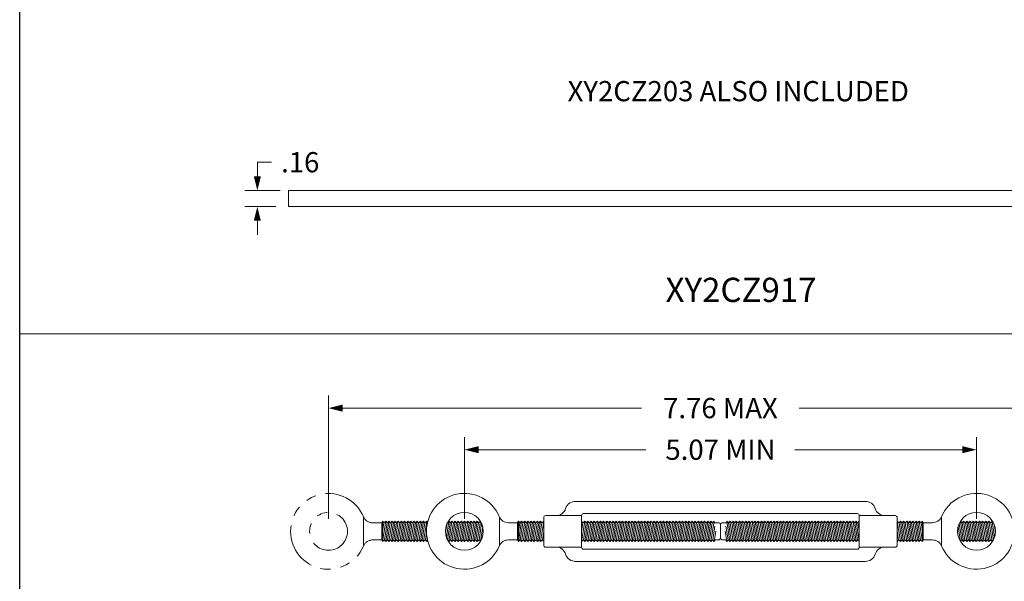
# Model space of a CAD drawing. Units: inches. Extents: x 0 to 32.8, y 0 to 20.5.
# Drawn here: x 0 to 9.7, y 10.5 to 16.1 of the extents above; entities that cross this region are included whole.
import ezdxf
from ezdxf.enums import TextEntityAlignment as Align

# ---------------------------------------------------------------- set-up
doc = ezdxf.new("R2010")
doc.units = ezdxf.units.IN
doc.header["$MEASUREMENT"] = 0
doc.linetypes.add('PHANTOM2', pattern=[1.25, 0.625, -0.125, 0.125, -0.125, 0.125, -0.125])
for name, color, linetype, lineweight in [('CONTINUOUS1', 7, 'Continuous', 20), ('DIM', 2, 'Continuous', 20), ('PHANTOM1', 6, 'PHANTOM2', 20), ('TEXT1', 3, 'Continuous', 20), ('TEXT2', 80, 'Continuous', 40), ('TITLEBLOCK', 9, 'Continuous', 20)]:
    doc.layers.add(name, color=color, linetype=linetype, lineweight=lineweight)
doc.layers.add('VIEWPORT', color=9, linetype='Continuous', plot=False)
doc.styles.add('RomanS', font='romans.shx')
doc.dimstyles.new('SchneiderElectric', dxfattribs={"dimscale": 0, "dimtxt": 0.1, "dimasz": 0.07, "dimexe": 0.0625, "dimexo": 0.0625, "dimgap": 0.04, "dimtad": 0, "dimtih": 1, "dimtoh": 1, "dimrnd": 0.001, "dimzin": 4, "dimdsep": 46, "dimtxsty": 'RomanS', "dimblk": 'SEArrow', "dimcen": 0.09, "dimclrd": 256, "dimclre": 256, "dimclrt": 256, "dimadec": 0, "dimazin": 1, "dimtfac": 1, "dimtofl": 0, "dimtmove": 0, "dimatfit": 3, "dimldrblk": 'SEArrow', "dimfxl": 0, "dimtolj": 1, "dimtzin": 0, "dimlwd": -1, "dimlwe": -1, "dimarcsym": 0})

# ---------------------------------------------------------------- blocks, each defined once
blk = doc.blocks.new('SEArrow')
at = {"linetype": 'ByBlock', "lineweight": -2}
blk.add_lwpolyline([(0, 0, 0, 0.5, 0), (-1, 0, 0.5, 0.5, 0)], format="xyseb", dxfattribs=at)
blk = doc.blocks.new('*D18')
at = {"layer": 'Defpoints', "color": 0}
for p in [(2.3528, 14.4173), (2.7037, 14.4173), (2.6611, 14.2583)]:
    blk.add_point(p, dxfattribs=at)
at = {"layer": 'DIM'}
for p, q in [((2.3528, 14.5573), (2.3528, 14.6973)), ((2.3528, 14.6973), (2.4928, 14.6973)), ((2.5787, 14.4173), (2.2278, 14.4173)), ((2.5361, 14.2583), (2.2278, 14.2583)), ((2.3528, 14.1183), (2.3528, 13.9783))]:
    blk.add_line(p, q, dxfattribs=at)
at = {"layer": 'DIM', "xscale": 0.14, "yscale": 0.14, "zscale": 0.14}
for p, rotation in [((2.3528, 14.4173), 270), ((2.3528, 14.2583), 90)]:
    blk.add_blockref('SEArrow', p, dxfattribs=dict(at, rotation=rotation))
at = {"layer": 'DIM', "insert": (2.7775, 14.6973), "char_height": 0.2, "attachment_point": 5, "style": 'RomanS'}
blk.add_mtext('\\A1;.16', dxfattribs=at)
blk = doc.blocks.new('*D20')
at = {"layer": 'Defpoints', "color": 0}
for p in [(10.818, 12.2636), (3.0575, 11.0435), (10.818, 11.0435)]:
    blk.add_point(p, dxfattribs=at)
at = {"layer": 'DIM'}
for p, q in [((3.0575, 11.1685), (3.0575, 12.3886)), ((10.818, 11.1685), (10.818, 12.3886)), ((3.1975, 12.2636), (6.1577, 12.2636)), ((10.678, 12.2636), (7.7177, 12.2636))]:
    blk.add_line(p, q, dxfattribs=at)
at = {"layer": 'DIM', "xscale": 0.14, "yscale": 0.14, "zscale": 0.14, "rotation": 180}
blk.add_blockref('SEArrow', (3.0575, 12.2636), dxfattribs=at)
at = {"layer": 'DIM', "xscale": 0.14, "yscale": 0.14, "zscale": 0.14}
blk.add_blockref('SEArrow', (10.818, 12.2636), dxfattribs=at)
at = {"layer": 'DIM', "insert": (6.9377, 12.2636), "char_height": 0.2, "attachment_point": 5, "style": 'RomanS'}
blk.add_mtext('\\A1;7.76 MAX', dxfattribs=at)
blk = doc.blocks.new('*D21')
at = {"layer": 'Defpoints', "color": 0}
for p in [(9.4727, 11.8517), (4.4027, 11.0442), (9.4727, 11.0442)]:
    blk.add_point(p, dxfattribs=at)
at = {"layer": 'DIM'}
for p, q in [((4.4027, 11.1692), (4.4027, 11.9767)), ((9.4727, 11.1692), (9.4727, 11.9767)), ((4.5427, 11.8517), (6.2006, 11.8517)), ((9.3327, 11.8517), (7.6749, 11.8517))]:
    blk.add_line(p, q, dxfattribs=at)
at = {"layer": 'DIM', "xscale": 0.14, "yscale": 0.14, "zscale": 0.14, "rotation": 180}
blk.add_blockref('SEArrow', (4.4027, 11.8517), dxfattribs=at)
at = {"layer": 'DIM', "xscale": 0.14, "yscale": 0.14, "zscale": 0.14}
blk.add_blockref('SEArrow', (9.4727, 11.8517), dxfattribs=at)
at = {"layer": 'DIM', "insert": (6.9377, 11.8517), "char_height": 0.2, "attachment_point": 5, "style": 'RomanS'}
blk.add_mtext('\\A1;5.07 MIN', dxfattribs=at)

msp = doc.modelspace()

# ---------------------------------------------------------------- linework, layer by layer
at = {"layer": 'CONTINUOUS1'}
for p, q in [((4.7502, 10.9028), (4.7502, 11.1856)), ((4.9377, 11.1442), (4.9291, 11.1292)), ((4.969, 11.1442), (4.9377, 10.9442)), ((4.951, 11.1292), (4.9377, 11.0442)), ((4.9823, 11.1292), (4.9557, 10.9592)), ((5.0002, 11.1442), (4.969, 10.9442)), ((5.0002, 11.1442), (4.969, 10.9442)), ((5.0135, 11.1292), (4.9869, 10.9592)), ((5.0135, 11.1292), (4.9869, 10.9592)), ((5.0135, 11.1292), (4.9869, 10.9592)), ((5.0315, 11.1442), (5.0002, 10.9442)), ((5.0315, 11.1442), (5.0002, 10.9442)), ((5.0448, 11.1292), (5.0182, 10.9592)), ((5.0448, 11.1292), (5.0182, 10.9592)), ((5.0448, 11.1292), (5.0182, 10.9592)), ((5.0627, 11.1442), (5.0315, 10.9442)), ((5.0627, 11.1442), (5.0315, 10.9442)), ((5.076, 11.1292), (5.0494, 10.9592)), ((5.076, 11.1292), (5.0494, 10.9592)), ((5.076, 11.1292), (5.0494, 10.9592)), ((5.094, 11.1442), (5.0627, 10.9442)), ((5.094, 11.1442), (5.0627, 10.9442)), ((5.1073, 11.1292), (5.0807, 10.9592)), ((5.1073, 11.1292), (5.0807, 10.9592)), ((5.1073, 11.1292), (5.0807, 10.9592)), ((5.1252, 11.1442), (5.094, 10.9442)), ((5.1252, 11.1442), (5.094, 10.9442)), ((5.1385, 11.1292), (5.1119, 10.9592)), ((5.1385, 11.1292), (5.1119, 10.9592)), ((5.1385, 11.1292), (5.1119, 10.9592)), ((5.1565, 11.1442), (5.1252, 10.9442)), ((5.1565, 11.1442), (5.1252, 10.9442)), ((5.1698, 11.1292), (5.1432, 10.9592)), ((5.1698, 11.1292), (5.1432, 10.9592)), ((5.1698, 11.1292), (5.1432, 10.9592)), ((5.1877, 11.1442), (5.1565, 10.9442)), ((5.1877, 11.1442), (5.1565, 10.9442)), ((5.3111, 11.1997), (5.5627, 11.1997)), ((5.594, 11.1442), (5.5627, 10.9442)), ((5.576, 11.1292), (5.5627, 11.0442)), ((5.576, 11.1292), (5.5627, 11.0442)), ((5.6073, 11.1292), (5.5807, 10.9592)), ((5.6073, 11.1292), (5.5807, 10.9592)), ((5.6252, 11.1442), (5.594, 10.9442)), ((5.6385, 11.1292), (5.6119, 10.9592)), ((5.6385, 11.1292), (5.6119, 10.9592)), ((5.6565, 11.1442), (5.6252, 10.9442)), ((5.6698, 11.1292), (5.6432, 10.9592)), ((5.6698, 11.1292), (5.6432, 10.9592)), ((5.6877, 11.1442), (5.6565, 10.9442)), ((5.701, 11.1292), (5.6744, 10.9592)), ((5.701, 11.1292), (5.6744, 10.9592)), ((5.719, 11.1442), (5.6877, 10.9442)), ((5.7323, 11.1292), (5.7057, 10.9592)), ((5.7323, 11.1292), (5.7057, 10.9592)), ((5.7502, 11.1442), (5.719, 10.9442)), ((5.7635, 11.1292), (5.7369, 10.9592)), ((5.7635, 11.1292), (5.7369, 10.9592)), ((5.7815, 11.1442), (5.7502, 10.9442)), ((5.7948, 11.1292), (5.7682, 10.9592)), ((5.7948, 11.1292), (5.7682, 10.9592)), ((5.8127, 11.1442), (5.7815, 10.9442)), ((5.826, 11.1292), (5.7994, 10.9592)), ((5.826, 11.1292), (5.7994, 10.9592)), ((5.844, 11.1442), (5.8127, 10.9442)), ((5.8573, 11.1292), (5.8307, 10.9592)), ((5.8573, 11.1292), (5.8307, 10.9592)), ((5.8752, 11.1442), (5.844, 10.9442)), ((5.8885, 11.1292), (5.8619, 10.9592)), ((5.8885, 11.1292), (5.8619, 10.9592)), ((5.9065, 11.1442), (5.8752, 10.9442)), ((5.9198, 11.1292), (5.8932, 10.9592)), ((5.9198, 11.1292), (5.8932, 10.9592)), ((5.9377, 11.1442), (5.9065, 10.9442)), ((5.951, 11.1292), (5.9244, 10.9592)), ((5.951, 11.1292), (5.9244, 10.9592)), ((5.969, 11.1442), (5.9377, 10.9442)), ((5.9823, 11.1292), (5.9557, 10.9592)), ((5.9823, 11.1292), (5.9557, 10.9592)), ((6.0002, 11.1442), (5.969, 10.9442)), ((6.0135, 11.1292), (5.9869, 10.9592)), ((6.0135, 11.1292), (5.9869, 10.9592)), ((6.0315, 11.1442), (6.0002, 10.9442)), ((6.0448, 11.1292), (6.0182, 10.9592)), ((6.0448, 11.1292), (6.0182, 10.9592)), ((6.0627, 11.1442), (6.0315, 10.9442)), ((6.076, 11.1292), (6.0494, 10.9592)), ((6.076, 11.1292), (6.0494, 10.9592)), ((6.094, 11.1442), (6.0627, 10.9442)), ((6.1073, 11.1292), (6.0807, 10.9592)), ((6.1073, 11.1292), (6.0807, 10.9592)), ((6.1252, 11.1442), (6.094, 10.9442)), ((6.1385, 11.1292), (6.1119, 10.9592)), ((6.1385, 11.1292), (6.1119, 10.9592)), ((6.1565, 11.1442), (6.1252, 10.9442)), ((6.1698, 11.1292), (6.1432, 10.9592)), ((6.1698, 11.1292), (6.1432, 10.9592)), ((6.1877, 11.1442), (6.1565, 10.9442)), ((6.201, 11.1292), (6.1744, 10.9592)), ((6.201, 11.1292), (6.1744, 10.9592)), ((6.219, 11.1442), (6.1877, 10.9442)), ((6.2323, 11.1292), (6.2057, 10.9592)), ((6.2323, 11.1292), (6.2057, 10.9592)), ((6.2502, 11.1442), (6.219, 10.9442)), ((6.2635, 11.1292), (6.2369, 10.9592)), ((6.2635, 11.1292), (6.2369, 10.9592)), ((6.2815, 11.1442), (6.2502, 10.9442)), ((6.2948, 11.1292), (6.2682, 10.9592)), ((6.2948, 11.1292), (6.2682, 10.9592)), ((6.3127, 11.1442), (6.2815, 10.9442)), ((6.326, 11.1292), (6.2994, 10.9592)), ((6.326, 11.1292), (6.2994, 10.9592)), ((6.344, 11.1442), (6.3127, 10.9442)), ((6.3573, 11.1292), (6.3307, 10.9592)), ((6.3573, 11.1292), (6.3307, 10.9592)), ((6.3752, 11.1442), (6.344, 10.9442)), ((6.3885, 11.1292), (6.3619, 10.9592)), ((6.3885, 11.1292), (6.3619, 10.9592)), ((6.4065, 11.1442), (6.3752, 10.9442)), ((6.4198, 11.1292), (6.3932, 10.9592)), ((6.4198, 11.1292), (6.3932, 10.9592)), ((6.4377, 11.1442), (6.4065, 10.9442)), ((6.451, 11.1292), (6.4244, 10.9592)), ((6.451, 11.1292), (6.4244, 10.9592)), ((6.469, 11.1442), (6.4377, 10.9442)), ((6.4823, 11.1292), (6.4557, 10.9592)), ((6.4823, 11.1292), (6.4557, 10.9592)), ((6.5002, 11.1442), (6.469, 10.9442)), ((6.5135, 11.1292), (6.4869, 10.9592)), ((6.5135, 11.1292), (6.4869, 10.9592)), ((6.5315, 11.1442), (6.5002, 10.9442)), ((6.5448, 11.1292), (6.5182, 10.9592)), ((6.5448, 11.1292), (6.5182, 10.9592)), ((6.5627, 11.1442), (6.5315, 10.9442)), ((6.576, 11.1292), (6.5494, 10.9592)), ((6.576, 11.1292), (6.5494, 10.9592)), ((6.594, 11.1442), (6.5627, 10.9442)), ((6.6073, 11.1292), (6.5807, 10.9592)), ((6.6073, 11.1292), (6.5807, 10.9592)), ((6.6252, 11.1442), (6.594, 10.9442)), ((6.6385, 11.1292), (6.6119, 10.9592)), ((6.6385, 11.1292), (6.6119, 10.9592)), ((6.6565, 11.1442), (6.6252, 10.9442)), ((6.6698, 11.1292), (6.6432, 10.9592)), ((6.6698, 11.1292), (6.6432, 10.9592)), ((6.6877, 11.1442), (6.6565, 10.9442)), ((6.701, 11.1292), (6.6744, 10.9592)), ((6.701, 11.1292), (6.6744, 10.9592)), ((6.719, 11.1442), (6.6877, 10.9442)), ((6.7323, 11.1292), (6.7057, 10.9592)), ((6.7323, 11.1292), (6.7057, 10.9592)), ((6.7502, 11.1442), (6.719, 10.9442)), ((6.7635, 11.1292), (6.7369, 10.9592)), ((6.7635, 11.1292), (6.7369, 10.9592)), ((6.7815, 11.1442), (6.7502, 10.9442)), ((6.7948, 11.1292), (6.7682, 10.9592)), ((6.7948, 11.1292), (6.7682, 10.9592)), ((6.8127, 11.1442), (6.7815, 10.9442)), ((6.826, 11.1292), (6.7994, 10.9592)), ((6.826, 11.1292), (6.7994, 10.9592)), ((6.844, 11.1442), (6.8127, 10.9442)), ((6.8573, 11.1292), (6.8307, 10.9592)), ((6.8573, 11.1292), (6.8307, 10.9592)), ((6.8752, 11.1442), (6.844, 10.9442)), ((7.0002, 11.1442), (7.0315, 10.9442)), ((7.0182, 11.1292), (7.0448, 10.9592)), ((7.0182, 11.1292), (7.0448, 10.9592)), ((7.0315, 11.1442), (7.0627, 10.9442)), ((7.0494, 11.1292), (7.076, 10.9592)), ((7.0494, 11.1292), (7.076, 10.9592)), ((7.0627, 11.1442), (7.094, 10.9442)), ((7.0807, 11.1292), (7.1073, 10.9592)), ((7.0807, 11.1292), (7.1073, 10.9592)), ((7.094, 11.1442), (7.1252, 10.9442)), ((7.1119, 11.1292), (7.1385, 10.9592)), ((7.1119, 11.1292), (7.1385, 10.9592)), ((7.1252, 11.1442), (7.1565, 10.9442)), ((7.1432, 11.1292), (7.1698, 10.9592)), ((7.1432, 11.1292), (7.1698, 10.9592)), ((7.1565, 11.1442), (7.1877, 10.9442)), ((7.1744, 11.1292), (7.201, 10.9592)), ((7.1744, 11.1292), (7.201, 10.9592)), ((7.1877, 11.1442), (7.219, 10.9442)), ((7.2057, 11.1292), (7.2323, 10.9592)), ((7.2057, 11.1292), (7.2323, 10.9592)), ((7.219, 11.1442), (7.2502, 10.9442)), ((7.2369, 11.1292), (7.2635, 10.9592)), ((7.2369, 11.1292), (7.2635, 10.9592)), ((7.2502, 11.1442), (7.2815, 10.9442)), ((7.2682, 11.1292), (7.2948, 10.9592)), ((7.2682, 11.1292), (7.2948, 10.9592)), ((7.2815, 11.1442), (7.3127, 10.9442)), ((7.2994, 11.1292), (7.326, 10.9592)), ((7.2994, 11.1292), (7.326, 10.9592)), ((7.3127, 11.1442), (7.344, 10.9442)), ((7.3307, 11.1292), (7.3573, 10.9592)), ((7.3307, 11.1292), (7.3573, 10.9592)), ((7.344, 11.1442), (7.3752, 10.9442)), ((7.3619, 11.1292), (7.3885, 10.9592)), ((7.3619, 11.1292), (7.3885, 10.9592)), ((7.3752, 11.1442), (7.4065, 10.9442)), ((7.3932, 11.1292), (7.4198, 10.9592)), ((7.3932, 11.1292), (7.4198, 10.9592)), ((7.4065, 11.1442), (7.4377, 10.9442)), ((7.4244, 11.1292), (7.451, 10.9592)), ((7.4244, 11.1292), (7.451, 10.9592)), ((7.4377, 11.1442), (7.469, 10.9442)), ((7.4557, 11.1292), (7.4823, 10.9592)), ((7.4557, 11.1292), (7.4823, 10.9592)), ((7.469, 11.1442), (7.5002, 10.9442)), ((7.4869, 11.1292), (7.5135, 10.9592)), ((7.4869, 11.1292), (7.5135, 10.9592)), ((7.5002, 11.1442), (7.5315, 10.9442)), ((7.5182, 11.1292), (7.5448, 10.9592)), ((7.5182, 11.1292), (7.5448, 10.9592)), ((7.5315, 11.1442), (7.5627, 10.9442)), ((7.5494, 11.1292), (7.576, 10.9592)), ((7.5494, 11.1292), (7.576, 10.9592)), ((7.5627, 11.1442), (7.594, 10.9442)), ((7.5807, 11.1292), (7.6073, 10.9592)), ((7.5807, 11.1292), (7.6073, 10.9592)), ((7.594, 11.1442), (7.6252, 10.9442)), ((7.6119, 11.1292), (7.6385, 10.9592)), ((7.6119, 11.1292), (7.6385, 10.9592)), ((7.6252, 11.1442), (7.6565, 10.9442)), ((7.6432, 11.1292), (7.6698, 10.9592)), ((7.6432, 11.1292), (7.6698, 10.9592)), ((7.6565, 11.1442), (7.6877, 10.9442)), ((7.6744, 11.1292), (7.701, 10.9592)), ((7.6744, 11.1292), (7.701, 10.9592)), ((7.6877, 11.1442), (7.719, 10.9442)), ((7.7057, 11.1292), (7.7323, 10.9592)), ((7.7057, 11.1292), (7.7323, 10.9592)), ((7.719, 11.1442), (7.7502, 10.9442)), ((7.7369, 11.1292), (7.7635, 10.9592)), ((7.7369, 11.1292), (7.7635, 10.9592)), ((7.7502, 11.1442), (7.7815, 10.9442)), ((7.7682, 11.1292), (7.7948, 10.9592)), ((7.7682, 11.1292), (7.7948, 10.9592)), ((7.7815, 11.1442), (7.8127, 10.9442)), ((7.7994, 11.1292), (7.826, 10.9592)), ((7.7994, 11.1292), (7.826, 10.9592)), ((7.8127, 11.1442), (7.844, 10.9442)), ((7.8307, 11.1292), (7.8573, 10.9592)), ((7.8307, 11.1292), (7.8573, 10.9592)), ((7.844, 11.1442), (7.8752, 10.9442)), ((7.8619, 11.1292), (7.8885, 10.9592)), ((7.8619, 11.1292), (7.8885, 10.9592)), ((7.8752, 11.1442), (7.9065, 10.9442)), ((7.8932, 11.1292), (7.9198, 10.9592)), ((7.8932, 11.1292), (7.9198, 10.9592)), ((7.9065, 11.1442), (7.9377, 10.9442)), ((7.9244, 11.1292), (7.951, 10.9592)), ((7.9244, 11.1292), (7.951, 10.9592)), ((7.9377, 11.1442), (7.969, 10.9442)), ((7.9557, 11.1292), (7.9823, 10.9592)), ((7.9557, 11.1292), (7.9823, 10.9592)), ((7.969, 11.1442), (8.0002, 10.9442)), ((7.9869, 11.1292), (8.0135, 10.9592)), ((7.9869, 11.1292), (8.0135, 10.9592)), ((8.0002, 11.1442), (8.0315, 10.9442)), ((8.0182, 11.1292), (8.0448, 10.9592)), ((8.0182, 11.1292), (8.0448, 10.9592)), ((8.0315, 11.1442), (8.0627, 10.9442)), ((8.0494, 11.1292), (8.076, 10.9592)), ((8.0494, 11.1292), (8.076, 10.9592)), ((8.0627, 11.1442), (8.094, 10.9442)), ((8.0807, 11.1292), (8.1073, 10.9592)), ((8.0807, 11.1292), (8.1073, 10.9592)), ((8.094, 11.1442), (8.1252, 10.9442)), ((8.1119, 11.1292), (8.1385, 10.9592)), ((8.1119, 11.1292), (8.1385, 10.9592)), ((8.1252, 11.1442), (8.1565, 10.9442)), ((8.1432, 11.1292), (8.1698, 10.9592)), ((8.1432, 11.1292), (8.1698, 10.9592)), ((8.1565, 11.1442), (8.1877, 10.9442)), ((8.1744, 11.1292), (8.201, 10.9592)), ((8.1744, 11.1292), (8.201, 10.9592)), ((8.1877, 11.1442), (8.219, 10.9442)), ((8.2057, 11.1292), (8.2323, 10.9592)), ((8.2057, 11.1292), (8.2323, 10.9592)), ((8.219, 11.1442), (8.2502, 10.9442)), ((8.2369, 11.1292), (8.2635, 10.9592)), ((8.2369, 11.1292), (8.2635, 10.9592)), ((8.2502, 11.1442), (8.2815, 10.9442)), ((8.2682, 11.1292), (8.2948, 10.9592)), ((8.2682, 11.1292), (8.2948, 10.9592)), ((8.2815, 11.1442), (8.3127, 10.9442)), ((8.2994, 11.1292), (8.3127, 11.0442)), ((8.2994, 11.1292), (8.3127, 11.0442)), ((8.5644, 11.1997), (8.3127, 11.1997)), ((8.6877, 11.1442), (8.719, 10.9442)), ((8.6877, 11.1442), (8.719, 10.9442)), ((8.7057, 11.1292), (8.7323, 10.9592)), ((8.7057, 11.1292), (8.7323, 10.9592)), ((8.7057, 11.1292), (8.7323, 10.9592)), ((8.719, 11.1442), (8.7502, 10.9442)), ((8.719, 11.1442), (8.7502, 10.9442)), ((8.7369, 11.1292), (8.7635, 10.9592)), ((8.7369, 11.1292), (8.7635, 10.9592)), ((8.7369, 11.1292), (8.7635, 10.9592)), ((8.7502, 11.1442), (8.7815, 10.9442)), ((8.7502, 11.1442), (8.7815, 10.9442)), ((8.7682, 11.1292), (8.7948, 10.9592)), ((8.7682, 11.1292), (8.7948, 10.9592)), ((8.7682, 11.1292), (8.7948, 10.9592)), ((8.7815, 11.1442), (8.8127, 10.9442)), ((8.7815, 11.1442), (8.8127, 10.9442)), ((8.7994, 11.1292), (8.826, 10.9592)), ((8.7994, 11.1292), (8.826, 10.9592)), ((8.7994, 11.1292), (8.826, 10.9592)), ((8.8127, 11.1442), (8.844, 10.9442)), ((8.8127, 11.1442), (8.844, 10.9442)), ((8.8307, 11.1292), (8.8573, 10.9592)), ((8.8307, 11.1292), (8.8573, 10.9592)), ((8.8307, 11.1292), (8.8573, 10.9592)), ((8.844, 11.1442), (8.8752, 10.9442)), ((8.844, 11.1442), (8.8752, 10.9442)), ((8.8619, 11.1292), (8.8885, 10.9592)), ((8.8619, 11.1292), (8.8885, 10.9592)), ((8.8619, 11.1292), (8.8885, 10.9592)), ((8.8752, 11.1442), (8.9065, 10.9442)), ((8.8752, 11.1442), (8.9065, 10.9442)), ((8.8932, 11.1292), (8.9198, 10.9592)), ((8.9065, 11.1442), (8.9377, 10.9442)), ((8.9244, 11.1292), (8.9377, 11.0442)), ((8.9377, 11.1442), (8.9464, 11.1292)), ((9.1252, 10.9028), (9.1252, 11.1856)), ((5.1877, 11.0442), (5.1744, 10.9592)), ((5.1877, 11.0442), (5.1744, 10.9592)), ((5.1877, 11.0442), (5.1744, 10.9592)), ((6.883, 11.0942), (6.8619, 10.9592)), ((6.8909, 11.0442), (6.8752, 10.9442)), ((6.9846, 11.0442), (7.0002, 10.9442)), ((6.9924, 11.0942), (7.0135, 10.9592)), ((8.6877, 11.0442), (8.701, 10.9592)), ((8.6877, 11.0442), (8.701, 10.9592)), ((8.6877, 11.0442), (8.701, 10.9592)), ((4.9377, 10.9442), (4.9291, 10.9592)), ((8.9377, 10.9442), (8.9464, 10.9592)), ((5.3111, 10.8872), (5.5627, 10.8872)), ((8.5644, 10.8872), (8.3127, 10.8872))]:
    msp.add_line(p, q, dxfattribs=at)
for points in [[(11.5021, 14.4173, 0.414214), (11.7521, 14.6673), (11.7521, 16.0083), (11.9111, 16.0083), (11.9111, 14.6673, -0.414214), (11.5021, 14.2583), (2.6611, 14.2583), (2.6611, 14.4173)], [(4.8402, 11.1292, -0.301338), (4.7481, 11.1903, 4.932394), (4.7481, 10.8981, -0.301338), (4.8402, 10.9592), (4.9291, 10.9592), (4.9291, 11.1292)], [(9.0352, 11.1292, 0.301338), (9.1273, 11.1903, -4.932394), (9.1273, 10.8981, 0.301338), (9.0352, 10.9592), (8.9464, 10.9592), (8.9464, 11.1292)], [(5.5627, 10.8872, 0.414214), (5.5827, 10.8672), (8.2927, 10.8672, 0.414214), (8.3127, 10.8872), (8.3127, 11.1997, 0.414214), (8.2927, 11.2197), (5.5827, 11.2197, 0.414214), (5.5627, 11.1997)]]:
    msp.add_lwpolyline(points, format="xyb", close=True, dxfattribs=at)
for points in [[(5.4956, 10.7466), (8.3694, 10.7466, 0.341093), (8.4709, 10.8169, -0.343877), (8.5644, 10.8872), (8.6677, 10.8872, 0.414214), (8.6877, 10.9072), (8.6877, 11.1797, 0.414214), (8.6677, 11.1997), (8.5644, 11.1997, -0.343877), (8.4709, 11.2701, 0.341093), (8.3694, 11.3404), (5.5061, 11.3404, 0.341093), (5.4045, 11.2701, -0.343877), (5.3111, 11.1997), (5.2077, 11.1997, 0.414214), (5.1877, 11.1797), (5.1877, 10.9072, 0.414214), (5.2077, 10.8872), (5.3111, 10.8872, -0.343877), (5.4045, 10.8169, 0.341093), (5.5061, 10.7466)], [(5.5627, 10.9442), (5.5807, 10.9592), (5.594, 10.9442), (5.6119, 10.9592), (5.6252, 10.9442), (5.6432, 10.9592), (5.6565, 10.9442), (5.6744, 10.9592), (5.6877, 10.9442), (5.7057, 10.9592), (5.719, 10.9442), (5.7369, 10.9592), (5.7502, 10.9442), (5.7682, 10.9592), (5.7815, 10.9442), (5.7994, 10.9592), (5.8127, 10.9442), (5.8307, 10.9592), (5.844, 10.9442), (5.8619, 10.9592), (5.8752, 10.9442), (5.8932, 10.9592), (5.9065, 10.9442), (5.9244, 10.9592), (5.9377, 10.9442), (5.9557, 10.9592), (5.969, 10.9442), (5.9869, 10.9592), (6.0002, 10.9442), (6.0182, 10.9592), (6.0315, 10.9442), (6.0494, 10.9592), (6.0627, 10.9442), (6.0807, 10.9592), (6.094, 10.9442), (6.1119, 10.9592), (6.1252, 10.9442), (6.1432, 10.9592), (6.1565, 10.9442), (6.1744, 10.9592), (6.1877, 10.9442), (6.2057, 10.9592), (6.219, 10.9442), (6.2369, 10.9592), (6.2502, 10.9442), (6.2682, 10.9592), (6.2815, 10.9442), (6.2994, 10.9592), (6.3127, 10.9442), (6.3307, 10.9592), (6.344, 10.9442), (6.3619, 10.9592), (6.3752, 10.9442), (6.3932, 10.9592), (6.4065, 10.9442), (6.4244, 10.9592), (6.4377, 10.9442), (6.4557, 10.9592), (6.469, 10.9442), (6.4869, 10.9592), (6.5002, 10.9442), (6.5182, 10.9592), (6.5315, 10.9442), (6.5494, 10.9592), (6.5627, 10.9442), (6.5807, 10.9592), (6.594, 10.9442), (6.6119, 10.9592), (6.6252, 10.9442), (6.6432, 10.9592), (6.6565, 10.9442), (6.6744, 10.9592), (6.6877, 10.9442), (6.7057, 10.9592), (6.719, 10.9442), (6.7369, 10.9592), (6.7502, 10.9442), (6.7682, 10.9592), (6.7815, 10.9442), (6.7994, 10.9592), (6.8127, 10.9442), (6.8307, 10.9592), (6.844, 10.9442), (6.8619, 10.9592), (6.8752, 10.9442), (6.8839, 10.9592), (6.9177, 10.9592, 0.414214), (6.9377, 10.9792), (6.9377, 11.1092, 0.414214), (6.9177, 11.1292), (6.8776, 11.1292), (6.8752, 11.1442), (6.8573, 11.1292), (6.844, 11.1442), (6.826, 11.1292), (6.8127, 11.1442), (6.7948, 11.1292), (6.7815, 11.1442), (6.7635, 11.1292), (6.7502, 11.1442), (6.7323, 11.1292), (6.719, 11.1442), (6.701, 11.1292), (6.6877, 11.1442), (6.6698, 11.1292), (6.6565, 11.1442), (6.6385, 11.1292), (6.6252, 11.1442), (6.6073, 11.1292), (6.594, 11.1442), (6.576, 11.1292), (6.5627, 11.1442), (6.5448, 11.1292), (6.5315, 11.1442), (6.5135, 11.1292), (6.5002, 11.1442), (6.4823, 11.1292), (6.469, 11.1442), (6.451, 11.1292), (6.4377, 11.1442), (6.4198, 11.1292), (6.4065, 11.1442), (6.3885, 11.1292), (6.3752, 11.1442), (6.3573, 11.1292), (6.344, 11.1442), (6.326, 11.1292), (6.3127, 11.1442), (6.2948, 11.1292), (6.2815, 11.1442), (6.2635, 11.1292), (6.2502, 11.1442), (6.2323, 11.1292), (6.219, 11.1442), (6.201, 11.1292), (6.1877, 11.1442), (6.1698, 11.1292), (6.1565, 11.1442), (6.1385, 11.1292), (6.1252, 11.1442), (6.1073, 11.1292), (6.094, 11.1442), (6.076, 11.1292), (6.0627, 11.1442), (6.0448, 11.1292), (6.0315, 11.1442), (6.0135, 11.1292), (6.0002, 11.1442), (5.9823, 11.1292), (5.969, 11.1442), (5.951, 11.1292), (5.9377, 11.1442), (5.9198, 11.1292), (5.9065, 11.1442), (5.8885, 11.1292), (5.8752, 11.1442), (5.8573, 11.1292), (5.844, 11.1442), (5.826, 11.1292), (5.8127, 11.1442), (5.7948, 11.1292), (5.7815, 11.1442), (5.7635, 11.1292), (5.7502, 11.1442), (5.7323, 11.1292), (5.719, 11.1442), (5.701, 11.1292), (5.6877, 11.1442), (5.6698, 11.1292), (5.6565, 11.1442), (5.6385, 11.1292), (5.6252, 11.1442), (5.6073, 11.1292), (5.594, 11.1442), (5.576, 11.1292), (5.5627, 11.1442)], [(8.3127, 10.9442), (8.2948, 10.9592), (8.2815, 10.9442), (8.2635, 10.9592), (8.2502, 10.9442), (8.2323, 10.9592), (8.219, 10.9442), (8.201, 10.9592), (8.1877, 10.9442), (8.1698, 10.9592), (8.1565, 10.9442), (8.1385, 10.9592), (8.1252, 10.9442), (8.1073, 10.9592), (8.094, 10.9442), (8.076, 10.9592), (8.0627, 10.9442), (8.0448, 10.9592), (8.0315, 10.9442), (8.0135, 10.9592), (8.0002, 10.9442), (7.9823, 10.9592), (7.969, 10.9442), (7.951, 10.9592), (7.9377, 10.9442), (7.9198, 10.9592), (7.9065, 10.9442), (7.8885, 10.9592), (7.8752, 10.9442), (7.8573, 10.9592), (7.844, 10.9442), (7.826, 10.9592), (7.8127, 10.9442), (7.7948, 10.9592), (7.7815, 10.9442), (7.7635, 10.9592), (7.7502, 10.9442), (7.7323, 10.9592), (7.719, 10.9442), (7.701, 10.9592), (7.6877, 10.9442), (7.6698, 10.9592), (7.6565, 10.9442), (7.6385, 10.9592), (7.6252, 10.9442), (7.6073, 10.9592), (7.594, 10.9442), (7.576, 10.9592), (7.5627, 10.9442), (7.5448, 10.9592), (7.5315, 10.9442), (7.5135, 10.9592), (7.5002, 10.9442), (7.4823, 10.9592), (7.469, 10.9442), (7.451, 10.9592), (7.4377, 10.9442), (7.4198, 10.9592), (7.4065, 10.9442), (7.3885, 10.9592), (7.3752, 10.9442), (7.3573, 10.9592), (7.344, 10.9442), (7.326, 10.9592), (7.3127, 10.9442), (7.2948, 10.9592), (7.2815, 10.9442), (7.2635, 10.9592), (7.2502, 10.9442), (7.2323, 10.9592), (7.219, 10.9442), (7.201, 10.9592), (7.1877, 10.9442), (7.1698, 10.9592), (7.1565, 10.9442), (7.1385, 10.9592), (7.1252, 10.9442), (7.1073, 10.9592), (7.094, 10.9442), (7.076, 10.9592), (7.0627, 10.9442), (7.0448, 10.9592), (7.0315, 10.9442), (7.0135, 10.9592), (7.0002, 10.9442), (6.9916, 10.9592), (6.9577, 10.9592, -0.414214), (6.9377, 10.9792), (6.9377, 11.1092, -0.414214), (6.9577, 11.1292), (6.9979, 11.1292), (7.0002, 11.1442), (7.0182, 11.1292), (7.0315, 11.1442), (7.0494, 11.1292), (7.0627, 11.1442), (7.0807, 11.1292), (7.094, 11.1442), (7.1119, 11.1292), (7.1252, 11.1442), (7.1432, 11.1292), (7.1565, 11.1442), (7.1744, 11.1292), (7.1877, 11.1442), (7.2057, 11.1292), (7.219, 11.1442), (7.2369, 11.1292), (7.2502, 11.1442), (7.2682, 11.1292), (7.2815, 11.1442), (7.2994, 11.1292), (7.3127, 11.1442), (7.3307, 11.1292), (7.344, 11.1442), (7.3619, 11.1292), (7.3752, 11.1442), (7.3932, 11.1292), (7.4065, 11.1442), (7.4244, 11.1292), (7.4377, 11.1442), (7.4557, 11.1292), (7.469, 11.1442), (7.4869, 11.1292), (7.5002, 11.1442), (7.5182, 11.1292), (7.5315, 11.1442), (7.5494, 11.1292), (7.5627, 11.1442), (7.5807, 11.1292), (7.594, 11.1442), (7.6119, 11.1292), (7.6252, 11.1442), (7.6432, 11.1292), (7.6565, 11.1442), (7.6744, 11.1292), (7.6877, 11.1442), (7.7057, 11.1292), (7.719, 11.1442), (7.7369, 11.1292), (7.7502, 11.1442), (7.7682, 11.1292), (7.7815, 11.1442), (7.7994, 11.1292), (7.8127, 11.1442), (7.8307, 11.1292), (7.844, 11.1442), (7.8619, 11.1292), (7.8752, 11.1442), (7.8932, 11.1292), (7.9065, 11.1442), (7.9244, 11.1292), (7.9377, 11.1442), (7.9557, 11.1292), (7.969, 11.1442), (7.9869, 11.1292), (8.0002, 11.1442), (8.0182, 11.1292), (8.0315, 11.1442), (8.0494, 11.1292), (8.0627, 11.1442), (8.0807, 11.1292), (8.094, 11.1442), (8.1119, 11.1292), (8.1252, 11.1442), (8.1432, 11.1292), (8.1565, 11.1442), (8.1744, 11.1292), (8.1877, 11.1442), (8.2057, 11.1292), (8.219, 11.1442), (8.2369, 11.1292), (8.2502, 11.1442), (8.2682, 11.1292), (8.2815, 11.1442), (8.2994, 11.1292), (8.3127, 11.1442)]]:
    msp.add_lwpolyline(points, format="xyb", dxfattribs=at)
for points in [[(5.1877, 11.1442), (5.1698, 11.1292), (5.1565, 11.1442), (5.1385, 11.1292), (5.1252, 11.1442), (5.1073, 11.1292), (5.094, 11.1442), (5.076, 11.1292), (5.0627, 11.1442), (5.0448, 11.1292), (5.0315, 11.1442), (5.0135, 11.1292), (5.0002, 11.1442), (4.9823, 11.1292), (4.969, 11.1442), (4.951, 11.1292), (4.9377, 11.1442), (4.9377, 10.9442), (4.9557, 10.9592), (4.969, 10.9442), (4.9869, 10.9592), (5.0002, 10.9442), (5.0182, 10.9592), (5.0315, 10.9442), (5.0494, 10.9592), (5.0627, 10.9442), (5.0807, 10.9592), (5.094, 10.9442), (5.1119, 10.9592), (5.1252, 10.9442), (5.1432, 10.9592), (5.1565, 10.9442), (5.1744, 10.9592), (5.1877, 10.9442)], [(8.6877, 11.1442), (8.7057, 11.1292), (8.719, 11.1442), (8.7369, 11.1292), (8.7502, 11.1442), (8.7682, 11.1292), (8.7815, 11.1442), (8.7994, 11.1292), (8.8127, 11.1442), (8.8307, 11.1292), (8.844, 11.1442), (8.8619, 11.1292), (8.8752, 11.1442), (8.8932, 11.1292), (8.9065, 11.1442), (8.9244, 11.1292), (8.9377, 11.1442), (8.9377, 10.9442), (8.9198, 10.9592), (8.9065, 10.9442), (8.8885, 10.9592), (8.8752, 10.9442), (8.8573, 10.9592), (8.844, 10.9442), (8.826, 10.9592), (8.8127, 10.9442), (8.7948, 10.9592), (8.7815, 10.9442), (8.7635, 10.9592), (8.7502, 10.9442), (8.7323, 10.9592), (8.719, 10.9442), (8.701, 10.9592), (8.6877, 10.9442)]]:
    msp.add_lwpolyline(points, dxfattribs=at)
for centre in [(4.4027, 11.0442), (9.4727, 11.0442)]:
    msp.add_circle(centre, 0.1875, dxfattribs=at)
at = {"layer": 'PHANTOM1', "ltscale": 0.75}
for p, q in [((3.405, 10.9021), (3.405, 11.1849)), ((3.5925, 11.1435), (3.5838, 11.1285)), ((3.6237, 11.1435), (3.5925, 10.9435)), ((3.6058, 11.1285), (3.5925, 11.1435)), ((3.5925, 11.1435), (3.5925, 10.9435)), ((3.6058, 11.1285), (3.5925, 11.0435)), ((3.6237, 11.1435), (3.6058, 11.1285)), ((3.637, 11.1285), (3.6105, 10.9585)), ((3.655, 11.1435), (3.6237, 10.9435)), ((3.655, 11.1435), (3.6237, 10.9435)), ((3.637, 11.1285), (3.6237, 11.1435)), ((3.655, 11.1435), (3.637, 11.1285)), ((3.6683, 11.1285), (3.6417, 10.9585)), ((3.6683, 11.1285), (3.6417, 10.9585)), ((3.6683, 11.1285), (3.6417, 10.9585)), ((3.6862, 11.1435), (3.655, 10.9435)), ((3.6862, 11.1435), (3.655, 10.9435)), ((3.6683, 11.1285), (3.655, 11.1435)), ((3.6862, 11.1435), (3.6683, 11.1285)), ((3.6995, 11.1285), (3.673, 10.9585)), ((3.6995, 11.1285), (3.673, 10.9585)), ((3.6995, 11.1285), (3.673, 10.9585)), ((3.7175, 11.1435), (3.6862, 10.9435)), ((3.7175, 11.1435), (3.6862, 10.9435)), ((3.6995, 11.1285), (3.6862, 11.1435)), ((3.7175, 11.1435), (3.6995, 11.1285)), ((3.7308, 11.1285), (3.7042, 10.9585)), ((3.7308, 11.1285), (3.7042, 10.9585)), ((3.7308, 11.1285), (3.7042, 10.9585)), ((3.7487, 11.1435), (3.7175, 10.9435)), ((3.7487, 11.1435), (3.7175, 10.9435)), ((3.7308, 11.1285), (3.7175, 11.1435)), ((3.7487, 11.1435), (3.7308, 11.1285)), ((3.762, 11.1285), (3.7355, 10.9585)), ((3.762, 11.1285), (3.7355, 10.9585)), ((3.762, 11.1285), (3.7355, 10.9585)), ((3.78, 11.1435), (3.7487, 10.9435)), ((3.78, 11.1435), (3.7487, 10.9435)), ((3.762, 11.1285), (3.7487, 11.1435)), ((3.78, 11.1435), (3.762, 11.1285)), ((3.7933, 11.1285), (3.7667, 10.9585)), ((3.7933, 11.1285), (3.7667, 10.9585)), ((3.7933, 11.1285), (3.7667, 10.9585)), ((3.8112, 11.1435), (3.78, 10.9435)), ((3.8112, 11.1435), (3.78, 10.9435)), ((3.7933, 11.1285), (3.78, 11.1435)), ((3.8112, 11.1435), (3.7933, 11.1285)), ((3.8245, 11.1285), (3.798, 10.9585)), ((3.8245, 11.1285), (3.798, 10.9585)), ((3.8245, 11.1285), (3.798, 10.9585)), ((3.8425, 11.1435), (3.8112, 10.9435)), ((3.8425, 11.1435), (3.8112, 10.9435)), ((3.8245, 11.1285), (3.8112, 11.1435)), ((3.8425, 11.1435), (3.8245, 11.1285)), ((3.8558, 11.1285), (3.8292, 10.9585)), ((3.8558, 11.1285), (3.8292, 10.9585)), ((3.8558, 11.1285), (3.8292, 10.9585)), ((3.8737, 11.1435), (3.8425, 10.9435)), ((3.8737, 11.1435), (3.8425, 10.9435)), ((3.8558, 11.1285), (3.8425, 11.1435)), ((3.8737, 11.1435), (3.8558, 11.1285)), ((3.887, 11.1285), (3.8605, 10.9585)), ((3.887, 11.1285), (3.8605, 10.9585)), ((3.887, 11.1285), (3.8605, 10.9585)), ((3.905, 11.1435), (3.8737, 10.9435)), ((3.905, 11.1435), (3.8737, 10.9435)), ((3.887, 11.1285), (3.8737, 11.1435)), ((3.905, 11.1435), (3.887, 11.1285)), ((3.9183, 11.1285), (3.8917, 10.9585)), ((3.9183, 11.1285), (3.8917, 10.9585)), ((3.9183, 11.1285), (3.8917, 10.9585)), ((3.9362, 11.1435), (3.905, 10.9435)), ((3.9362, 11.1435), (3.905, 10.9435)), ((3.9183, 11.1285), (3.905, 11.1435)), ((3.9362, 11.1435), (3.9183, 11.1285)), ((3.9495, 11.1285), (3.923, 10.9585)), ((3.9495, 11.1285), (3.923, 10.9585)), ((3.9495, 11.1285), (3.923, 10.9585)), ((3.9675, 11.1435), (3.9362, 10.9435)), ((3.9675, 11.1435), (3.9362, 10.9435)), ((3.9495, 11.1285), (3.9362, 11.1435)), ((3.9675, 11.1435), (3.9495, 11.1285)), ((3.9808, 11.1285), (3.9542, 10.9585)), ((3.9808, 11.1285), (3.9542, 10.9585)), ((3.9808, 11.1285), (3.9542, 10.9585)), ((3.9987, 11.1435), (3.9675, 10.9435)), ((3.9808, 11.1285), (3.9675, 11.1435)), ((3.9987, 11.1435), (3.9808, 11.1285)), ((4.012, 11.1285), (3.9855, 10.9585)), ((4.012, 11.1285), (3.9855, 10.9585)), ((4.03, 11.1435), (3.9987, 10.9435)), ((4.012, 11.1285), (3.9987, 11.1435)), ((4.03, 11.1435), (4.012, 11.1285)), ((4.0386, 11.1338), (4.03, 11.1435)), ((4.2284, 11.1132), (4.2156, 11.0316)), ((4.2487, 11.1435), (4.2243, 10.9867)), ((4.2487, 11.1435), (4.2243, 10.9867)), ((4.262, 11.1285), (4.2355, 10.9585)), ((4.262, 11.1285), (4.2355, 10.9585)), ((4.262, 11.1285), (4.2355, 10.9585)), ((4.2487, 11.1435), (4.2388, 11.1351)), ((4.28, 11.1435), (4.2487, 10.9435)), ((4.28, 11.1435), (4.2487, 10.9435)), ((4.262, 11.1285), (4.2487, 11.1435)), ((4.28, 11.1435), (4.262, 11.1285)), ((4.2933, 11.1285), (4.2667, 10.9585)), ((4.2933, 11.1285), (4.2667, 10.9585)), ((4.2933, 11.1285), (4.2667, 10.9585)), ((4.3112, 11.1435), (4.28, 10.9435)), ((4.3112, 11.1435), (4.28, 10.9435)), ((4.2933, 11.1285), (4.28, 11.1435)), ((4.3112, 11.1435), (4.2933, 11.1285)), ((4.3245, 11.1285), (4.298, 10.9585)), ((4.3245, 11.1285), (4.298, 10.9585)), ((4.3245, 11.1285), (4.298, 10.9585)), ((4.3425, 11.1435), (4.3112, 10.9435)), ((4.3425, 11.1435), (4.3112, 10.9435)), ((4.3245, 11.1285), (4.3112, 11.1435)), ((4.3425, 11.1435), (4.3245, 11.1285)), ((4.3558, 11.1285), (4.3292, 10.9585)), ((4.3558, 11.1285), (4.3292, 10.9585)), ((4.3558, 11.1285), (4.3292, 10.9585)), ((4.3737, 11.1435), (4.3425, 10.9435)), ((4.3737, 11.1435), (4.3425, 10.9435)), ((4.3558, 11.1285), (4.3425, 11.1435)), ((4.3737, 11.1435), (4.3558, 11.1285)), ((4.387, 11.1285), (4.3605, 10.9585)), ((4.387, 11.1285), (4.3605, 10.9585)), ((4.387, 11.1285), (4.3605, 10.9585)), ((4.405, 11.1435), (4.3737, 10.9435)), ((4.405, 11.1435), (4.3737, 10.9435)), ((4.387, 11.1285), (4.3737, 11.1435)), ((4.405, 11.1435), (4.387, 11.1285)), ((4.4183, 11.1285), (4.3917, 10.9585)), ((4.4183, 11.1285), (4.3917, 10.9585)), ((4.4183, 11.1285), (4.3917, 10.9585)), ((4.4362, 11.1435), (4.405, 10.9435)), ((4.4362, 11.1435), (4.405, 10.9435)), ((4.4183, 11.1285), (4.405, 11.1435)), ((4.4362, 11.1435), (4.4183, 11.1285)), ((4.4495, 11.1285), (4.423, 10.9585)), ((4.4495, 11.1285), (4.423, 10.9585)), ((4.4495, 11.1285), (4.423, 10.9585)), ((4.4675, 11.1435), (4.4362, 10.9435)), ((4.4675, 11.1435), (4.4362, 10.9435)), ((4.4495, 11.1285), (4.4362, 11.1435)), ((4.4675, 11.1435), (4.4495, 11.1285)), ((4.4808, 11.1285), (4.4542, 10.9585)), ((4.4808, 11.1285), (4.4542, 10.9585)), ((4.4808, 11.1285), (4.4542, 10.9585)), ((4.4987, 11.1435), (4.4675, 10.9435)), ((4.4987, 11.1435), (4.4675, 10.9435)), ((4.4808, 11.1285), (4.4675, 11.1435)), ((4.4987, 11.1435), (4.4808, 11.1285)), ((4.512, 11.1285), (4.4855, 10.9585)), ((4.512, 11.1285), (4.4855, 10.9585)), ((4.512, 11.1285), (4.4855, 10.9585)), ((4.53, 11.1435), (4.4987, 10.9435)), ((4.53, 11.1435), (4.4987, 10.9435)), ((4.512, 11.1285), (4.4987, 11.1435)), ((4.53, 11.1435), (4.512, 11.1285)), ((4.5433, 11.1285), (4.5167, 10.9585)), ((4.5433, 11.1285), (4.5167, 10.9585)), ((4.5433, 11.1285), (4.5167, 10.9585)), ((4.5612, 11.1435), (4.53, 10.9435)), ((4.5612, 11.1435), (4.53, 10.9435)), ((4.5433, 11.1285), (4.53, 11.1435)), ((4.5612, 11.1435), (4.5433, 11.1285)), ((4.5735, 11.1217), (4.548, 10.9585)), ((4.5735, 11.1217), (4.548, 10.9585)), ((9.302, 11.1217), (9.3275, 10.9585)), ((9.302, 11.1217), (9.3275, 10.9585)), ((9.3142, 11.1435), (9.3455, 10.9435)), ((9.3142, 11.1435), (9.3455, 10.9435)), ((9.3142, 11.1435), (9.3322, 11.1285)), ((9.3322, 11.1285), (9.3455, 11.1435)), ((9.3322, 11.1285), (9.3587, 10.9585)), ((9.3322, 11.1285), (9.3587, 10.9585)), ((9.3322, 11.1285), (9.3587, 10.9585)), ((9.3455, 11.1435), (9.3767, 10.9435)), ((9.3455, 11.1435), (9.3767, 10.9435)), ((9.3455, 11.1435), (9.3634, 11.1285)), ((9.3634, 11.1285), (9.3767, 11.1435)), ((9.3634, 11.1285), (9.39, 10.9585)), ((9.3634, 11.1285), (9.39, 10.9585)), ((9.3634, 11.1285), (9.39, 10.9585)), ((9.3767, 11.1435), (9.408, 10.9435)), ((9.3767, 11.1435), (9.408, 10.9435)), ((9.3767, 11.1435), (9.3947, 11.1285)), ((9.3947, 11.1285), (9.408, 11.1435)), ((9.3947, 11.1285), (9.4212, 10.9585)), ((9.3947, 11.1285), (9.4212, 10.9585)), ((9.3947, 11.1285), (9.4212, 10.9585)), ((9.408, 11.1435), (9.4392, 10.9435)), ((9.408, 11.1435), (9.4392, 10.9435)), ((9.408, 11.1435), (9.4259, 11.1285)), ((9.4259, 11.1285), (9.4392, 11.1435)), ((9.4259, 11.1285), (9.4525, 10.9585)), ((9.4259, 11.1285), (9.4525, 10.9585)), ((9.4259, 11.1285), (9.4525, 10.9585)), ((9.4392, 11.1435), (9.4705, 10.9435)), ((9.4392, 11.1435), (9.4705, 10.9435)), ((9.4392, 11.1435), (9.4572, 11.1285)), ((9.4572, 11.1285), (9.4705, 11.1435)), ((9.4572, 11.1285), (9.4837, 10.9585)), ((9.4572, 11.1285), (9.4837, 10.9585)), ((9.4572, 11.1285), (9.4837, 10.9585)), ((9.4705, 11.1435), (9.5017, 10.9435)), ((9.4705, 11.1435), (9.5017, 10.9435)), ((9.4705, 11.1435), (9.4884, 11.1285)), ((9.4884, 11.1285), (9.5017, 11.1435)), ((9.4884, 11.1285), (9.515, 10.9585)), ((9.4884, 11.1285), (9.515, 10.9585)), ((9.4884, 11.1285), (9.515, 10.9585)), ((9.5017, 11.1435), (9.533, 10.9435)), ((9.5017, 11.1435), (9.533, 10.9435)), ((9.5017, 11.1435), (9.5197, 11.1285)), ((9.5197, 11.1285), (9.533, 11.1435)), ((9.5197, 11.1285), (9.5462, 10.9585)), ((9.5197, 11.1285), (9.5462, 10.9585)), ((9.5197, 11.1285), (9.5462, 10.9585)), ((9.533, 11.1435), (9.5642, 10.9435)), ((9.533, 11.1435), (9.5642, 10.9435)), ((9.533, 11.1435), (9.5509, 11.1285)), ((9.5509, 11.1285), (9.5642, 11.1435)), ((9.5509, 11.1285), (9.5775, 10.9585)), ((9.5509, 11.1285), (9.5775, 10.9585)), ((9.5509, 11.1285), (9.5775, 10.9585)), ((9.5642, 11.1435), (9.5955, 10.9435)), ((9.5642, 11.1435), (9.5955, 10.9435)), ((9.5642, 11.1435), (9.5822, 11.1285)), ((9.5822, 11.1285), (9.5955, 11.1435)), ((9.5822, 11.1285), (9.6087, 10.9585)), ((9.5822, 11.1285), (9.6087, 10.9585)), ((9.5822, 11.1285), (9.6087, 10.9585)), ((9.5955, 11.1435), (9.6134, 11.1285)), ((9.5955, 11.1435), (9.6267, 10.9435)), ((9.5955, 11.1435), (9.6267, 10.9435)), ((9.6134, 11.1285), (9.6267, 11.1435)), ((9.6134, 11.1285), (9.64, 10.9585)), ((9.6134, 11.1285), (9.64, 10.9585)), ((9.6134, 11.1285), (9.64, 10.9585)), ((9.6267, 11.1435), (9.6512, 10.9867)), ((9.6267, 11.1435), (9.6512, 10.9867)), ((9.6267, 11.1435), (9.6367, 11.1351)), ((9.6471, 11.1132), (9.6598, 11.0316)), ((4.028, 11.0305), (4.0167, 10.9585)), ((4.028, 11.0305), (4.0167, 10.9585)), ((4.5843, 11.091), (4.5612, 10.9435)), ((9.2912, 11.091), (9.3142, 10.9435)), ((3.5925, 10.9435), (3.5838, 10.9585)), ((3.5925, 10.9435), (3.6105, 10.9585)), ((3.6105, 10.9585), (3.6237, 10.9435)), ((3.6237, 10.9435), (3.6417, 10.9585)), ((3.6417, 10.9585), (3.655, 10.9435)), ((3.655, 10.9435), (3.673, 10.9585)), ((3.673, 10.9585), (3.6862, 10.9435)), ((3.6862, 10.9435), (3.7042, 10.9585)), ((3.7042, 10.9585), (3.7175, 10.9435)), ((3.7175, 10.9435), (3.7355, 10.9585)), ((3.7355, 10.9585), (3.7487, 10.9435)), ((3.7487, 10.9435), (3.7667, 10.9585)), ((3.7667, 10.9585), (3.78, 10.9435)), ((3.78, 10.9435), (3.798, 10.9585)), ((3.798, 10.9585), (3.8112, 10.9435)), ((3.8112, 10.9435), (3.8292, 10.9585)), ((3.8292, 10.9585), (3.8425, 10.9435)), ((3.8425, 10.9435), (3.8605, 10.9585)), ((3.8605, 10.9585), (3.8737, 10.9435)), ((3.8737, 10.9435), (3.8917, 10.9585)), ((3.8917, 10.9585), (3.905, 10.9435)), ((3.905, 10.9435), (3.923, 10.9585)), ((3.923, 10.9585), (3.9362, 10.9435)), ((3.9362, 10.9435), (3.9542, 10.9585)), ((3.9542, 10.9585), (3.9675, 10.9435)), ((3.9675, 10.9435), (3.9855, 10.9585)), ((3.9855, 10.9585), (3.9987, 10.9435)), ((3.9987, 10.9435), (4.0167, 10.9585)), ((4.0167, 10.9585), (4.03, 10.9435)), ((4.0346, 10.9728), (4.03, 10.9435)), ((4.03, 10.9435), (4.0394, 10.9513)), ((4.2355, 10.9585), (4.2487, 10.9435)), ((4.2487, 10.9435), (4.2667, 10.9585)), ((4.2667, 10.9585), (4.28, 10.9435)), ((4.28, 10.9435), (4.298, 10.9585)), ((4.298, 10.9585), (4.3112, 10.9435)), ((4.3112, 10.9435), (4.3292, 10.9585)), ((4.3292, 10.9585), (4.3425, 10.9435)), ((4.3425, 10.9435), (4.3605, 10.9585)), ((4.3605, 10.9585), (4.3737, 10.9435)), ((4.3737, 10.9435), (4.3917, 10.9585)), ((4.3917, 10.9585), (4.405, 10.9435)), ((4.405, 10.9435), (4.423, 10.9585)), ((4.423, 10.9585), (4.4362, 10.9435)), ((4.4362, 10.9435), (4.4542, 10.9585)), ((4.4542, 10.9585), (4.4675, 10.9435)), ((4.4675, 10.9435), (4.4855, 10.9585)), ((4.4855, 10.9585), (4.4987, 10.9435)), ((4.4987, 10.9435), (4.5167, 10.9585)), ((4.5167, 10.9585), (4.53, 10.9435)), ((4.53, 10.9435), (4.548, 10.9585)), ((4.548, 10.9585), (4.5612, 10.9435)), ((9.3275, 10.9585), (9.3142, 10.9435)), ((9.3455, 10.9435), (9.3275, 10.9585)), ((9.3587, 10.9585), (9.3455, 10.9435)), ((9.3767, 10.9435), (9.3587, 10.9585)), ((9.39, 10.9585), (9.3767, 10.9435)), ((9.408, 10.9435), (9.39, 10.9585)), ((9.4212, 10.9585), (9.408, 10.9435)), ((9.4392, 10.9435), (9.4212, 10.9585)), ((9.4525, 10.9585), (9.4392, 10.9435)), ((9.4705, 10.9435), (9.4525, 10.9585)), ((9.4837, 10.9585), (9.4705, 10.9435)), ((9.5017, 10.9435), (9.4837, 10.9585)), ((9.515, 10.9585), (9.5017, 10.9435)), ((9.533, 10.9435), (9.515, 10.9585)), ((9.5462, 10.9585), (9.533, 10.9435)), ((9.5642, 10.9435), (9.5462, 10.9585)), ((9.5775, 10.9585), (9.5642, 10.9435)), ((9.5955, 10.9435), (9.5775, 10.9585)), ((9.6087, 10.9585), (9.5955, 10.9435)), ((9.6267, 10.9435), (9.6087, 10.9585)), ((9.64, 10.9585), (9.6267, 10.9435))]:
    msp.add_line(p, q, dxfattribs=at)
msp.add_lwpolyline([(3.495, 11.1285, -0.301338), (3.4029, 11.1895, 4.932394), (3.4029, 10.8974, -0.301338), (3.495, 10.9585), (3.5838, 10.9585), (3.5838, 11.1285)], format="xyb", close=True, dxfattribs=at)
msp.add_circle((3.0575, 11.0435), 0.1875, dxfattribs=at)
at = {"layer": 'TITLEBLOCK'}
msp.add_line((32.8, 13), (0, 13), dxfattribs=at)
at = {"layer": 'VIEWPORT'}
msp.add_lwpolyline([(32.8, 20.5), (32.8, 1.824), (16.0049, 1.824), (16.0049, 0), (0, 0), (0, 20.5)], close=True, dxfattribs=at)

# ---------------------------------------------------------------- texts
at = {"layer": 'TEXT1', "style": 'RomanS'}
msp.add_text('XY2CZ203 ALSO INCLUDED', height=0.2, dxfattribs=at).set_placement((7.114, 15.3747), align=Align.MIDDLE)
at = {"layer": 'TEXT2', "style": 'RomanS'}
msp.add_text('XY2CZ917', height=0.24, dxfattribs=at).set_placement((7.1417, 13.4025), align=Align.MIDDLE)

# ---------------------------------------------------------------- dimensions: what is measured, and where the dimension line sits
at = {"layer": 'DIM'}
dim = msp.add_linear_dim(base=(2.3528, 14.4173), p1=(2.6611, 14.2583), p2=(2.7037, 14.4173), angle=90, dimstyle='SchneiderElectric', override={"dimscale": 2}, dxfattribs=at)
dim.commit()
dim.dimension.update_dxf_attribs({"geometry": '*D18', "text_midpoint": (2.7775, 14.6973)})
for base, p1, p2, text, picture, middle in [((10.818, 12.2636), (3.0575, 11.0435), (10.818, 11.0435), '<> MAX', '*D20', (6.9377, 12.2636)), ((9.4727, 11.8517), (4.4027, 11.0442), (9.4727, 11.0442), '<> MIN', '*D21', (6.9377, 11.8517))]:
    dim = msp.add_linear_dim(base=base, p1=p1, p2=p2, text=text, dimstyle='SchneiderElectric', override={"dimscale": 2}, dxfattribs=at)
    dim.commit()
    dim.dimension.update_dxf_attribs({"geometry": picture, "text_midpoint": middle})

doc.saveas('drawing.dxf')
